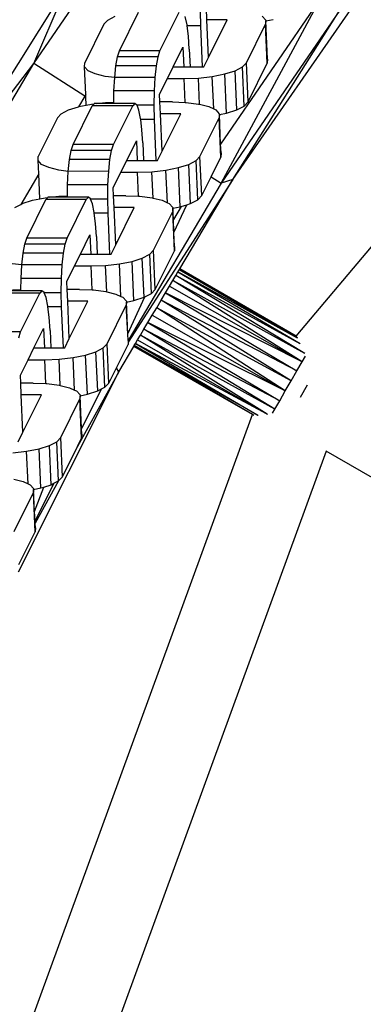
# Model space of a CAD drawing. Units: millimetres. Extents: x -5503 to 5502, y -7675 to 7677.
# Drawn here: x 1192 to 1234, y 107 to 227 of the extents above; entities that cross this region are included whole.
import ezdxf

# ---------------------------------------------------------------- set-up
doc = ezdxf.new("R2010")
doc.units = ezdxf.units.MM

msp = doc.modelspace()

# ---------------------------------------------------------------- linework, layer by layer
for p, q in [((1225.32, 188.23), (1304.13, 281.94)), ((1193.24, 221.55), (1208.79, 244.2)), ((1197.49, 231.45), (1182.64, 207.76)), ((1193.24, 221.55), (1197.49, 231.45)), ((1217.57, 207.4), (1233.16, 229.86)), ((1228.44, 229.73), (1216.09, 211.73)), ((1216.15, 206.93), (1228.44, 229.73)), ((1203.72, 223.12), (1206.06, 227.84)), ((1208.67, 223.12), (1211.01, 227.84)), ((1213.67, 226.17), (1213.63, 227.91)), ((1214.41, 226.89), (1214.35, 228.32)), ((1230.67, 228.09), (1216.15, 206.93)), ((1217.57, 207.4), (1230.67, 228.09)), ((1201.8, 226.38), (1199.46, 221.66)), ((1201.8, 226.38), (1202.28, 226.88)), ((1202.28, 226.88), (1203.18, 227.35)), ((1211.98, 226.28), (1211.77, 227.32)), ((1211.99, 226.17), (1211.98, 226.28)), ((1214.62, 222.31), (1214.41, 226.89)), ((1216.89, 226.89), (1214.41, 226.89)), ((1214.62, 222.31), (1216.89, 226.89)), ((1219.24, 221.66), (1221.58, 226.38)), ((1221.17, 227.35), (1221.6, 226.88)), ((1221.61, 226.78), (1221.58, 226.38)), ((1221.79, 221.59), (1221.58, 226.38)), ((1221.6, 226.88), (1221.61, 226.78)), ((1221.61, 226.78), (1222.5, 226.95)), ((1221.81, 222.09), (1221.61, 226.78)), ((1213.67, 226.17), (1211.99, 226.17)), ((1212.15, 224.92), (1211.99, 226.17)), ((1213.89, 221.16), (1213.67, 226.17)), ((1212.25, 223.31), (1212.15, 224.92)), ((1203.48, 222.4), (1203.72, 223.12)), ((1208.67, 223.12), (1203.72, 223.12)), ((1208.43, 222.4), (1208.67, 223.12)), ((1210.28, 221.16), (1211.47, 223.55)), ((1211.47, 223.55), (1211.57, 221.16)), ((1212.25, 223.31), (1212.35, 221.16)), ((1179.24, 197.91), (1193.24, 221.55)), ((1182.64, 207.76), (1193.24, 221.55)), ((1199.47, 217.58), (1193.24, 221.55)), ((1199.44, 221.16), (1199.46, 221.66)), ((1203.28, 221.29), (1203.48, 222.4)), ((1208.43, 222.4), (1203.48, 222.4)), ((1208.23, 221.29), (1208.43, 222.4)), ((1214.05, 221.16), (1214.62, 222.31)), ((1218.76, 221.16), (1219.24, 221.66)), ((1219.45, 216.87), (1219.24, 221.66)), ((1219.45, 216.87), (1221.79, 221.59)), ((1221.81, 222.09), (1221.79, 221.59)), ((1199.88, 220.69), (1199.44, 221.16)), ((1199.59, 217.76), (1199.44, 221.16)), ((1200.74, 220.29), (1199.88, 220.69)), ((1201.97, 219.99), (1200.74, 220.29)), ((1203.13, 219.84), (1203.28, 221.29)), ((1208.23, 221.29), (1203.28, 221.29)), ((1208.07, 219.86), (1208.23, 221.29)), ((1209.57, 219.73), (1210.28, 221.16)), ((1210.28, 221.16), (1211.57, 221.16)), ((1211.57, 221.16), (1212.35, 221.16)), ((1212.35, 221.16), (1213.89, 221.16)), ((1213.89, 221.16), (1214.05, 221.16)), ((1215.07, 219.99), (1216.61, 220.29)), ((1216.61, 220.29), (1217.87, 220.69)), ((1216.82, 215.5), (1216.61, 220.29)), ((1217.87, 220.69), (1218.76, 221.16)), ((1218.08, 215.9), (1217.87, 220.69)), ((1218.98, 216.37), (1218.76, 221.16)), ((1203.13, 219.84), (1201.97, 219.99)), ((1203.03, 218.21), (1203.13, 219.84)), ((1208.07, 219.86), (1203.13, 219.84)), ((1207.98, 218.21), (1208.07, 219.86)), ((1208.63, 217.83), (1209.57, 219.73)), ((1209.57, 219.73), (1211.61, 219.73)), ((1211.61, 219.73), (1213.37, 219.79)), ((1211.74, 216.81), (1211.61, 219.73)), ((1213.37, 219.79), (1215.07, 219.99)), ((1213.51, 216.58), (1213.37, 219.79)), ((1215.25, 216.01), (1215.07, 219.99)), ((1203.01, 216.84), (1203.03, 218.21)), ((1207.98, 218.21), (1203.03, 218.21)), ((1207.95, 216.46), (1207.98, 218.21)), ((1208.67, 216.87), (1208.63, 217.83)), ((1199.47, 217.58), (1198.7, 216.28)), ((1199.59, 217.76), (1199.47, 217.58)), ((1199.47, 217.58), (1199.6, 217.49)), ((1199.6, 217.49), (1199.59, 217.76)), ((1199.65, 216.48), (1199.6, 217.49)), ((1199.65, 216.48), (1200.29, 216.61)), ((1200.29, 216.61), (1200.62, 216.64)), ((1200.62, 216.64), (1200.39, 216.39)), ((1200.64, 216.67), (1200.62, 216.64)), ((1200.88, 216.67), (1200.64, 216.67)), ((1200.88, 216.67), (1202, 216.8)), ((1203.01, 216.67), (1200.88, 216.67)), ((1202, 216.8), (1203.01, 216.84)), ((1203.01, 216.67), (1203.01, 216.84)), ((1205.59, 216.67), (1203.01, 216.67)), ((1205.59, 216.67), (1205.33, 216.39)), ((1205.85, 216.49), (1205.59, 216.67)), ((1210.19, 216.87), (1208.67, 216.87)), ((1208.74, 215.43), (1208.67, 216.87)), ((1210.19, 216.87), (1211.74, 216.81)), ((1211.74, 216.81), (1211.88, 216.8)), ((1211.88, 216.8), (1213.4, 216.61)), ((1213.4, 216.61), (1213.51, 216.58)), ((1213.51, 216.58), (1214.63, 216.3)), ((1218.98, 216.37), (1219.45, 216.87)), ((1196.13, 214.93), (1196.6, 215.43)), ((1196.6, 215.43), (1197.5, 215.9)), ((1197.5, 215.9), (1198.7, 216.28)), ((1198.04, 211.67), (1200.39, 216.39)), ((1198.7, 216.28), (1198.76, 216.3)), ((1198.76, 216.3), (1199.65, 216.48)), ((1205.33, 216.39), (1200.39, 216.39)), ((1202.99, 211.67), (1205.33, 216.39)), ((1205.86, 216.46), (1205.85, 216.49)), ((1207.95, 216.46), (1205.86, 216.46)), ((1206.09, 215.87), (1205.86, 216.46)), ((1206.3, 214.83), (1206.09, 215.87)), ((1207.99, 214.72), (1207.95, 216.46)), ((1208.94, 210.86), (1208.74, 215.43)), ((1211.21, 215.43), (1208.74, 215.43)), ((1208.94, 210.86), (1211.21, 215.43)), ((1214.63, 216.3), (1215.25, 216.01)), ((1215.25, 216.01), (1215.49, 215.9)), ((1215.49, 215.9), (1215.92, 215.43)), ((1215.92, 215.43), (1215.93, 215.33)), ((1215.93, 215.33), (1216.82, 215.5)), ((1216.82, 215.5), (1218.08, 215.9)), ((1218.08, 215.9), (1218.98, 216.37)), ((1196.13, 214.93), (1193.78, 210.21)), ((1206.32, 214.72), (1206.3, 214.83)), ((1207.99, 214.72), (1206.32, 214.72)), ((1206.47, 213.47), (1206.32, 214.72)), ((1208.22, 209.71), (1207.99, 214.72)), ((1213.56, 210.21), (1215.9, 214.93)), ((1215.93, 215.33), (1215.9, 214.93)), ((1216.12, 210.14), (1215.9, 214.93)), ((1216.09, 211.73), (1215.93, 215.33)), ((1206.57, 211.86), (1206.47, 213.47)), ((1204.6, 209.71), (1205.79, 212.1)), ((1205.79, 212.1), (1205.9, 209.71)), ((1206.57, 211.86), (1206.67, 209.71)), ((1197.6, 209.84), (1197.81, 210.95)), ((1197.81, 210.95), (1198.04, 211.67)), ((1202.75, 210.95), (1197.81, 210.95)), ((1202.99, 211.67), (1198.04, 211.67)), ((1202.55, 209.84), (1202.75, 210.95)), ((1202.75, 210.95), (1202.99, 211.67)), ((1208.37, 209.71), (1208.94, 210.86)), ((1216.14, 210.64), (1216.09, 211.73)), ((1216.14, 210.64), (1216.12, 210.14)), ((1193.76, 209.71), (1193.78, 210.21)), ((1194.2, 209.24), (1193.76, 209.71)), ((1193.84, 208.07), (1193.76, 209.71)), ((1197.45, 208.39), (1197.6, 209.84)), ((1202.55, 209.84), (1197.6, 209.84)), ((1202.4, 208.41), (1202.55, 209.84)), ((1203.89, 208.28), (1204.6, 209.71)), ((1204.6, 209.71), (1205.9, 209.71)), ((1205.9, 209.71), (1206.67, 209.71)), ((1206.67, 209.71), (1208.22, 209.71)), ((1208.22, 209.71), (1208.37, 209.71)), ((1212.19, 209.24), (1213.09, 209.71)), ((1213.09, 209.71), (1213.56, 210.21)), ((1213.3, 204.92), (1213.09, 209.71)), ((1213.77, 205.42), (1213.56, 210.21)), ((1214.91, 207.72), (1216.12, 210.14)), ((1195.06, 208.84), (1194.2, 209.24)), ((1196.29, 208.54), (1195.06, 208.84)), ((1197.45, 208.39), (1196.29, 208.54)), ((1197.36, 206.76), (1197.45, 208.39)), ((1202.4, 208.41), (1197.45, 208.39)), ((1202.3, 206.76), (1202.4, 208.41)), ((1202.95, 206.38), (1203.89, 208.28)), ((1203.89, 208.28), (1205.93, 208.28)), ((1205.93, 208.28), (1207.69, 208.34)), ((1206.06, 205.35), (1205.93, 208.28)), ((1207.69, 208.34), (1209.4, 208.54)), ((1207.83, 205.13), (1207.69, 208.34)), ((1209.4, 208.54), (1210.93, 208.84)), ((1209.57, 204.56), (1209.4, 208.54)), ((1210.93, 208.84), (1212.19, 209.24)), ((1211.14, 204.05), (1210.93, 208.84)), ((1212.4, 204.45), (1212.19, 209.24)), ((1193.84, 208.07), (1191.64, 204.35)), ((1193.97, 205.03), (1193.84, 208.07)), ((1217.57, 207.4), (1204.77, 187.5)), ((1211.08, 196.46), (1217.57, 207.4)), ((1213.77, 205.42), (1214.91, 207.72)), ((1214.91, 207.72), (1216.15, 206.93)), ((1217.57, 207.4), (1216.15, 206.93)), ((1197.34, 205.39), (1197.36, 206.76)), ((1202.3, 206.76), (1197.36, 206.76)), ((1202.28, 205.01), (1202.3, 206.76)), ((1202.99, 205.41), (1202.95, 206.38)), ((1216.15, 206.93), (1204.78, 187.74)), ((1191.82, 204.45), (1193.08, 204.85)), ((1192.37, 200.22), (1194.71, 204.94)), ((1193.08, 204.85), (1193.97, 205.03)), ((1193.97, 205.03), (1194.62, 205.15)), ((1194.62, 205.15), (1194.94, 205.19)), ((1194.94, 205.19), (1194.71, 204.94)), ((1199.65, 204.94), (1194.71, 204.94)), ((1194.97, 205.22), (1194.94, 205.19)), ((1195.2, 205.22), (1194.97, 205.22)), ((1195.2, 205.22), (1196.32, 205.35)), ((1197.33, 205.22), (1195.2, 205.22)), ((1196.32, 205.35), (1197.34, 205.39)), ((1197.31, 200.22), (1199.65, 204.94)), ((1197.33, 205.22), (1197.34, 205.39)), ((1199.91, 205.22), (1197.33, 205.22)), ((1199.91, 205.22), (1199.65, 204.94)), ((1200.17, 205.04), (1199.91, 205.22)), ((1200.18, 205.01), (1200.17, 205.04)), ((1202.28, 205.01), (1200.18, 205.01)), ((1200.41, 204.41), (1200.18, 205.01)), ((1202.32, 203.27), (1202.28, 205.01)), ((1204.51, 205.41), (1202.99, 205.41)), ((1203.06, 203.98), (1202.99, 205.41)), ((1204.51, 205.41), (1206.06, 205.35)), ((1206.06, 205.35), (1206.2, 205.35)), ((1206.2, 205.35), (1207.72, 205.15)), ((1207.72, 205.15), (1207.83, 205.13)), ((1207.83, 205.13), (1208.95, 204.85)), ((1208.95, 204.85), (1209.57, 204.56)), ((1209.57, 204.56), (1209.81, 204.45)), ((1212.4, 204.45), (1213.3, 204.92)), ((1213.3, 204.92), (1213.77, 205.42)), ((1190.92, 203.98), (1191.64, 204.35)), ((1191.64, 204.35), (1191.82, 204.45)), ((1200.63, 203.38), (1200.41, 204.41)), ((1200.64, 203.27), (1200.63, 203.38)), ((1203.26, 199.4), (1203.06, 203.98)), ((1205.53, 203.98), (1203.06, 203.98)), ((1203.26, 199.4), (1205.53, 203.98)), ((1207.89, 198.76), (1210.23, 203.48)), ((1209.81, 204.45), (1210.25, 203.98)), ((1210.25, 203.87), (1210.23, 203.48)), ((1210.44, 198.69), (1210.23, 203.48)), ((1210.25, 203.87), (1211.14, 204.05)), ((1210.25, 203.98), (1210.25, 203.87)), ((1210.31, 202.51), (1210.25, 203.87)), ((1211.25, 204.09), (1210.31, 202.51)), ((1210.38, 200.9), (1211.94, 204.3)), ((1211.14, 204.05), (1211.25, 204.09)), ((1211.25, 204.09), (1211.94, 204.3)), ((1211.94, 204.3), (1212.4, 204.45)), ((1202.32, 203.27), (1200.64, 203.27)), ((1200.79, 202.01), (1200.64, 203.27)), ((1202.54, 198.26), (1202.32, 203.27)), ((1210.38, 200.9), (1210.31, 202.51)), ((1200.9, 200.41), (1200.79, 202.01)), ((1192.13, 199.5), (1192.37, 200.22)), ((1197.31, 200.22), (1192.37, 200.22)), ((1197.07, 199.5), (1197.31, 200.22)), ((1198.93, 198.26), (1200.11, 200.65)), ((1200.11, 200.65), (1200.22, 198.26)), ((1200.9, 200.41), (1200.99, 198.26)), ((1210.46, 199.19), (1210.38, 200.9)), ((1191.93, 198.39), (1192.13, 199.5)), ((1197.07, 199.5), (1192.13, 199.5)), ((1196.87, 198.39), (1197.07, 199.5)), ((1202.69, 198.26), (1203.26, 199.4)), ((1207.41, 198.26), (1207.89, 198.76)), ((1208.1, 193.97), (1207.89, 198.76)), ((1208.1, 193.97), (1210.44, 198.69)), ((1210.46, 199.19), (1210.44, 198.69)), ((1191.77, 196.96), (1191.93, 198.39)), ((1196.87, 198.39), (1191.93, 198.39)), ((1196.72, 196.96), (1196.87, 198.39)), ((1198.22, 196.83), (1198.93, 198.26)), ((1198.93, 198.26), (1200.22, 198.26)), ((1200.22, 198.26), (1200.99, 198.26)), ((1200.99, 198.26), (1202.54, 198.26)), ((1202.54, 198.26), (1202.69, 198.26)), ((1203.72, 197.08), (1205.25, 197.39)), ((1205.25, 197.39), (1206.51, 197.79)), ((1205.46, 192.6), (1205.25, 197.39)), ((1206.51, 197.79), (1207.41, 198.26)), ((1206.72, 193), (1206.51, 197.79)), ((1207.62, 193.47), (1207.41, 198.26)), ((1191.77, 196.96), (1190.61, 197.08)), ((1191.68, 195.31), (1191.77, 196.96)), ((1196.72, 196.96), (1191.77, 196.96)), ((1196.62, 195.31), (1196.72, 196.96)), ((1197.28, 194.93), (1198.22, 196.83)), ((1198.22, 196.83), (1200.25, 196.83)), ((1200.25, 196.83), (1202.01, 196.89)), ((1200.38, 193.9), (1200.25, 196.83)), ((1202.01, 196.89), (1203.72, 197.08)), ((1202.15, 193.68), (1202.01, 196.89)), ((1203.89, 193.11), (1203.72, 197.08)), ((1210.86, 196.1), (1211.03, 196.38)), ((1211.03, 196.38), (1211.08, 196.46)), ((1211.03, 196.38), (1225.5, 188.04)), ((1225.5, 188.04), (1211.08, 196.46)), ((1225.32, 188.23), (1211.08, 196.46)), ((1191.66, 193.93), (1191.68, 195.31)), ((1196.62, 195.31), (1191.68, 195.31)), ((1196.6, 193.56), (1196.62, 195.31)), ((1197.32, 193.96), (1197.28, 194.93)), ((1209.84, 194.37), (1210.25, 195.07)), ((1210.25, 195.07), (1210.6, 195.65)), ((1226.06, 185.11), (1210.25, 195.07)), ((1226.37, 186.14), (1210.25, 195.07)), ((1210.6, 195.65), (1210.86, 196.1)), ((1226.37, 186.14), (1210.6, 195.65)), ((1225.82, 187.32), (1210.6, 195.65)), ((1210.86, 196.1), (1225.81, 187.37)), ((1225.49, 188.01), (1210.86, 196.1)), ((1191.66, 193.77), (1189.53, 193.77)), ((1190.64, 193.9), (1191.66, 193.93)), ((1191.66, 193.77), (1191.66, 193.93)), ((1194.23, 193.77), (1191.66, 193.77)), ((1194.23, 193.77), (1193.98, 193.49)), ((1194.49, 193.59), (1194.23, 193.77)), ((1198.83, 193.96), (1197.32, 193.96)), ((1197.38, 192.53), (1197.32, 193.96)), ((1198.83, 193.96), (1200.38, 193.9)), ((1200.38, 193.9), (1200.53, 193.9)), ((1200.53, 193.9), (1202.04, 193.7)), ((1202.04, 193.7), (1202.15, 193.68)), ((1207.62, 193.47), (1208.1, 193.97)), ((1209.35, 193.54), (1209.84, 194.37)), ((1209.84, 194.37), (1226.06, 185.11)), ((1193.98, 193.49), (1189.03, 193.49)), ((1191.63, 188.77), (1193.98, 193.49)), ((1194.51, 193.56), (1194.49, 193.59)), ((1196.6, 193.56), (1194.51, 193.56)), ((1194.74, 192.96), (1194.51, 193.56)), ((1194.95, 191.93), (1194.74, 192.96)), ((1196.64, 191.82), (1196.6, 193.56)), ((1197.58, 187.95), (1197.38, 192.53)), ((1199.85, 192.53), (1197.38, 192.53)), ((1197.58, 187.95), (1199.85, 192.53)), ((1202.15, 193.68), (1203.27, 193.4)), ((1203.27, 193.4), (1203.89, 193.11)), ((1203.89, 193.11), (1204.13, 193)), ((1204.13, 193), (1204.57, 192.53)), ((1204.57, 192.53), (1204.58, 192.42)), ((1204.58, 192.42), (1205.46, 192.6)), ((1204.75, 188.53), (1206.8, 193.04)), ((1205.46, 192.6), (1206.72, 193)), ((1206.72, 193), (1206.8, 193.04)), ((1206.8, 193.04), (1207.62, 193.47)), ((1208.27, 191.72), (1208.81, 192.64)), ((1208.81, 192.64), (1209.35, 193.54)), ((1224.72, 182.79), (1208.81, 192.64)), ((1225.42, 184), (1208.81, 192.64)), ((1209.35, 193.54), (1225.42, 184)), ((1226.06, 185.11), (1209.35, 193.54)), ((1194.96, 191.82), (1194.95, 191.93)), ((1196.64, 191.82), (1194.96, 191.82)), ((1195.11, 190.56), (1194.96, 191.82)), ((1196.86, 186.81), (1196.64, 191.82)), ((1202.21, 187.31), (1204.55, 192.03)), ((1204.58, 192.42), (1204.55, 192.03)), ((1204.75, 188.53), (1204.55, 192.03)), ((1204.75, 188.53), (1204.58, 192.42)), ((1207.73, 190.82), (1208.27, 191.72)), ((1224, 181.55), (1208.27, 191.72)), ((1224.72, 182.79), (1208.27, 191.72)), ((1195.22, 188.96), (1195.11, 190.56)), ((1207.2, 189.92), (1207.73, 190.82)), ((1207.73, 190.82), (1224, 181.55)), ((1193.25, 186.81), (1194.44, 189.2)), ((1194.44, 189.2), (1194.54, 186.81)), ((1195.22, 188.96), (1195.32, 186.81)), ((1206.29, 188.38), (1206.7, 189.09)), ((1206.7, 189.09), (1207.2, 189.92)), ((1222.71, 179.31), (1206.7, 189.09)), ((1223.32, 180.36), (1206.7, 189.09)), ((1207.2, 189.92), (1223.32, 180.36)), ((1224, 181.55), (1207.2, 189.92)), ((1191.63, 188.77), (1186.69, 188.77)), ((1191.4, 188.05), (1191.63, 188.77)), ((1197.02, 186.81), (1197.58, 187.95)), ((1204.78, 187.74), (1204.75, 188.53)), ((1204.78, 187.74), (1204.77, 187.5)), ((1205.68, 187.36), (1205.94, 187.81)), ((1205.94, 187.81), (1206.29, 188.38)), ((1205.94, 187.81), (1221.76, 178.73)), ((1222.71, 179.31), (1206.29, 188.38)), ((1221.76, 178.73), (1206.29, 188.38)), ((1192.54, 185.37), (1193.25, 186.81)), ((1193.25, 186.81), (1194.54, 186.81)), ((1194.54, 186.81), (1195.32, 186.81)), ((1195.32, 186.81), (1196.86, 186.81)), ((1196.86, 186.81), (1197.02, 186.81)), ((1200.83, 186.34), (1201.73, 186.81)), ((1201.73, 186.81), (1202.21, 187.31)), ((1201.94, 182.02), (1201.73, 186.81)), ((1202.42, 182.52), (1202.21, 187.31)), ((1203.34, 184.38), (1204.76, 187.24)), ((1203.62, 183.89), (1205.47, 187)), ((1204.77, 187.5), (1204.76, 187.24)), ((1205.47, 187), (1205.52, 187.09)), ((1219.97, 178.66), (1205.47, 187)), ((1205.52, 187.09), (1205.68, 187.36)), ((1220.64, 178.6), (1205.52, 187.09)), ((1219.97, 178.66), (1205.52, 187.09)), ((1221.76, 178.73), (1205.68, 187.36)), ((1205.68, 187.36), (1220.64, 178.6)), ((1191.6, 183.48), (1192.54, 185.37)), ((1192.54, 185.37), (1194.57, 185.37)), ((1194.57, 185.37), (1196.34, 185.44)), ((1194.7, 182.45), (1194.57, 185.37)), ((1196.34, 185.44), (1198.04, 185.63)), ((1196.48, 182.22), (1196.34, 185.44)), ((1198.04, 185.63), (1199.58, 185.94)), ((1198.22, 181.66), (1198.04, 185.63)), ((1199.58, 185.94), (1200.83, 186.34)), ((1199.79, 181.15), (1199.58, 185.94)), ((1201.05, 181.55), (1200.83, 186.34)), ((1226.06, 185.11), (1226.45, 185.79)), ((1202.42, 182.52), (1203.34, 184.38)), ((1203.62, 183.89), (1203.34, 184.38)), ((1225.42, 184), (1226.06, 185.11)), ((1191.38, 159.44), (1203.62, 183.89)), ((1191.64, 182.51), (1191.6, 183.48)), ((1203.62, 183.89), (1198.57, 174.76)), ((1224.72, 182.79), (1225.42, 184)), ((1193.16, 182.51), (1191.64, 182.51)), ((1191.7, 181.08), (1191.64, 182.51)), ((1193.16, 182.51), (1194.7, 182.45)), ((1194.7, 182.45), (1194.85, 182.45)), ((1194.85, 182.45), (1196.36, 182.25)), ((1196.36, 182.25), (1196.48, 182.22)), ((1196.48, 182.22), (1197.6, 181.95)), ((1197.6, 181.95), (1198.22, 181.66)), ((1201.53, 181.8), (1199.08, 176.95)), ((1201.05, 181.55), (1201.53, 181.8)), ((1201.53, 181.8), (1201.94, 182.02)), ((1201.94, 182.02), (1202.42, 182.52)), ((1224, 181.55), (1224.72, 182.79)), ((1225.86, 180.79), (1226.73, 182.29)), ((1191.91, 176.5), (1191.7, 181.08)), ((1194.18, 181.08), (1191.7, 181.08)), ((1191.91, 176.5), (1194.18, 181.08)), ((1196.53, 175.86), (1198.87, 180.58)), ((1198.22, 181.66), (1198.46, 181.55)), ((1198.46, 181.55), (1198.89, 181.08)), ((1198.9, 180.97), (1198.87, 180.58)), ((1199.08, 175.79), (1198.87, 180.58)), ((1198.89, 181.08), (1198.9, 180.97)), ((1198.9, 180.97), (1199.79, 181.15)), ((1199.08, 176.95), (1198.9, 180.97)), ((1199.79, 181.15), (1201.05, 181.55)), ((1223.32, 180.36), (1224, 181.55)), ((1222.45, 178.85), (1222.71, 179.31)), ((1222.71, 179.31), (1223.32, 180.36)), ((1180.04, 69.34), (1219.97, 178.66)), ((1220.13, 178.57), (1219.97, 178.66)), ((1220.64, 178.6), (1220.69, 178.6)), ((1221.76, 178.73), (1221.79, 178.72)), ((1221.79, 178.72), (1221.82, 178.73)), ((1199.11, 176.29), (1199.08, 176.95)), ((1191.34, 175.35), (1191.91, 176.5)), ((1196.06, 175.35), (1196.53, 175.86)), ((1196.74, 171.06), (1196.53, 175.86)), ((1198.57, 174.76), (1199.08, 175.79)), ((1199.11, 176.29), (1199.08, 175.79)), ((1192.36, 174.18), (1193.9, 174.49)), ((1193.9, 174.49), (1195.16, 174.89)), ((1194.11, 169.7), (1193.9, 174.49)), ((1195.16, 174.89), (1196.06, 175.35)), ((1195.37, 170.1), (1195.16, 174.89)), ((1196.27, 170.56), (1196.06, 175.35)), ((1196.74, 171.06), (1198.57, 174.76)), ((1228.99, 174.21), (1189.94, 67.28)), ((1190.66, 173.99), (1192.36, 174.18)), ((1192.54, 170.21), (1192.36, 174.18)), ((1276.94, 146.53), (1228.99, 174.21)), ((1196.27, 170.56), (1196.74, 171.06)), ((1190.8, 170.77), (1191.92, 170.49)), ((1191.92, 170.49), (1192.54, 170.21)), ((1192.54, 170.21), (1192.78, 170.09)), ((1192.78, 170.09), (1193.22, 169.63)), ((1193.22, 169.52), (1194.11, 169.7)), ((1193.34, 166.83), (1194.47, 169.81)), ((1195.7, 170.27), (1193.39, 165.69)), ((1196.27, 170.56), (1193.4, 165.4)), ((1194.11, 169.7), (1194.47, 169.81)), ((1194.47, 169.81), (1195.37, 170.1)), ((1195.37, 170.1), (1195.7, 170.27)), ((1195.7, 170.27), (1196.27, 170.56)), ((1190.85, 164.4), (1193.2, 169.13)), ((1193.22, 169.52), (1193.2, 169.13)), ((1193.41, 164.34), (1193.2, 169.13)), ((1193.22, 169.63), (1193.22, 169.52)), ((1193.34, 166.83), (1193.22, 169.52)), ((1193.39, 165.69), (1193.34, 166.83)), ((1193.4, 165.4), (1193.39, 165.69)), ((1193.43, 164.84), (1193.4, 165.4)), ((1193.43, 164.84), (1193.41, 164.34)), ((1191.42, 160.33), (1193.41, 164.34))]:
    msp.add_line(p, q)

doc.saveas('drawing.dxf')
